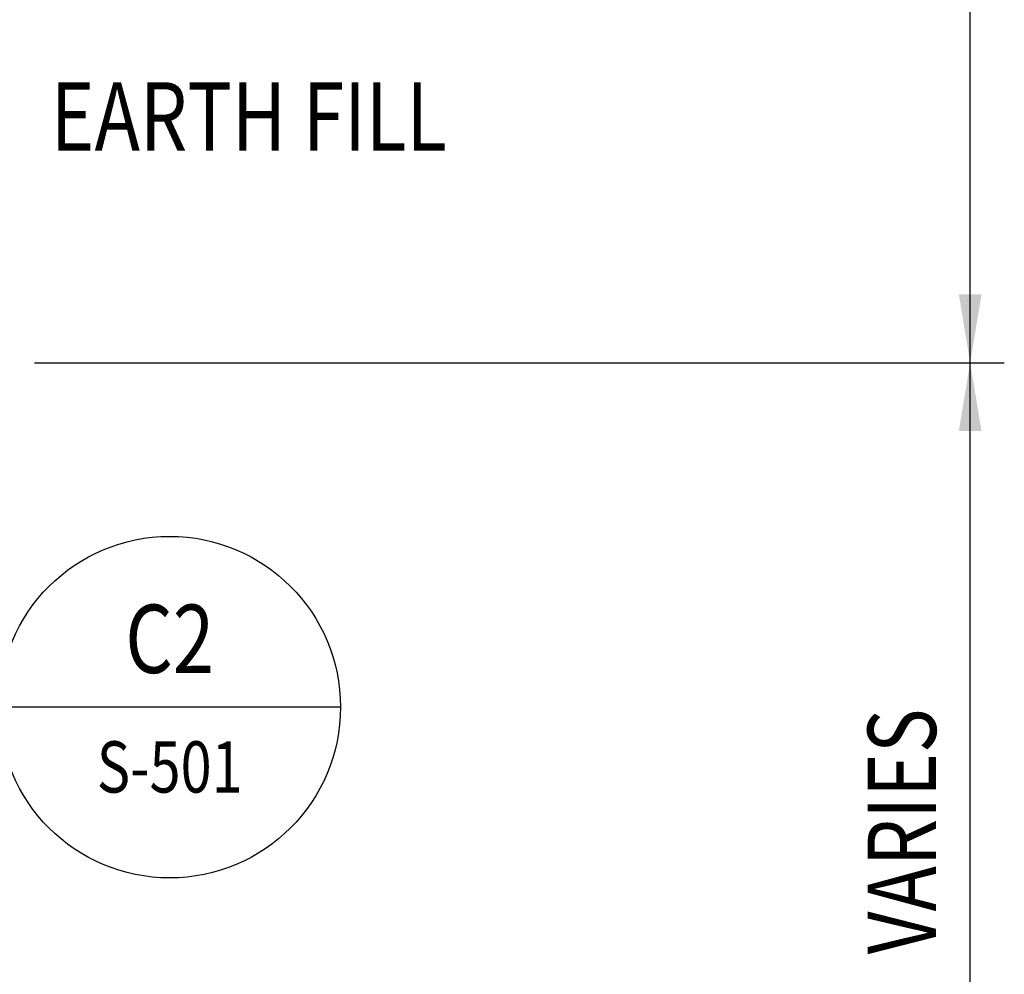
# Model space of a CAD drawing. Units: inches. Extents: x -9715 to 30233, y -24553 to -3453.
# Drawn here: x 9287 to 9344, y -5774 to -5718 of the extents above; entities that cross this region are included whole.
import ezdxf
from ezdxf.enums import TextEntityAlignment as Align

# ---------------------------------------------------------------- set-up
doc = ezdxf.new("R2010")
doc.units = ezdxf.units.IN
doc.header["$MEASUREMENT"] = 0
doc.layers.get('0').update_dxf_attribs({"color": 77})
for name, color, linetype in [('S-ANNO-DIMS', 2, 'Continuous'), ('S-ANNO-SYMB', 2, 'Continuous'), ('S-ANNO-TEXT', 2, 'Continuous')]:
    doc.layers.add(name, color=color, linetype=linetype)
doc.styles.add('125', font='romans.shx', dxfattribs={"width": 0.8, "height": 2})
doc.styles.add('ROMANS', font='ROMANS.shx', dxfattribs={"width": 0.8})

# ---------------------------------------------------------------- blocks, each defined once
blk = doc.blocks.new('Anno_Section_A2')
at = {"color": 0, "linetype": 'ByBlock', "lineweight": -2}
blk.add_line((2.5, 0), (-2.5, 0), dxfattribs=at)
blk.add_circle((0, 0), 2.5, dxfattribs=at)
at = {"color": 0, "linetype": 'ByBlock', "lineweight": -2, "style": 'ROMANS', "width": 0.8}
blk.add_attdef('NUMBER', text='', height=1, dxfattribs=at).set_placement((0, 0.5), align=Align.CENTER)
blk.add_attdef('SHEET', text='', height=0.75, dxfattribs=at).set_placement((0, -0.5), align=Align.TOP_CENTER)

msp = doc.modelspace()

# ---------------------------------------------------------------- linework, layer by layer
at = {"layer": 'S-ANNO-DIMS'}
for p, q in [((9342.18732, -5807.67313), (9342.18732, -5552.00324)), ((9287.39446, -5738.4411), (9334.18732, -5738.4411)), ((9317.28673, -5738.4411), (9344.18732, -5738.4411)), ((9336.83429, -5738.4411), (9336.83429, -5738.4411))]:
    msp.add_line(p, q, dxfattribs=at)
for points in [[(9342.85398, -5734.4411), (9341.52065, -5734.4411), (9342.18732, -5738.4411)], [(9342.85398, -5742.4411), (9341.52065, -5742.4411), (9342.18732, -5738.4411)]]:
    msp.add_solid(points, dxfattribs=at)

# ---------------------------------------------------------------- block references
at = {"layer": 'S-ANNO-SYMB', "xscale": 4, "yscale": 4, "zscale": 4}
msp.add_blockref('Anno_Section_A2', (9295.32151, -5758.60643), dxfattribs=at).add_auto_attribs({'NUMBER': 'C2', 'SHEET': 'S-501'})

# ---------------------------------------------------------------- texts
at = {"layer": 'S-ANNO-DIMS', "style": '125', "width": 0.8}
msp.add_text('VARIES', height=4, rotation=90, dxfattribs=at).set_placement((9340.18732, -5773.07789))
at = {"layer": 'S-ANNO-TEXT', "style": '125', "width": 0.8}
msp.add_text('EARTH FILL', height=4, dxfattribs=at).set_placement((9288.3498, -5726.01891))

doc.saveas('drawing.dxf')
